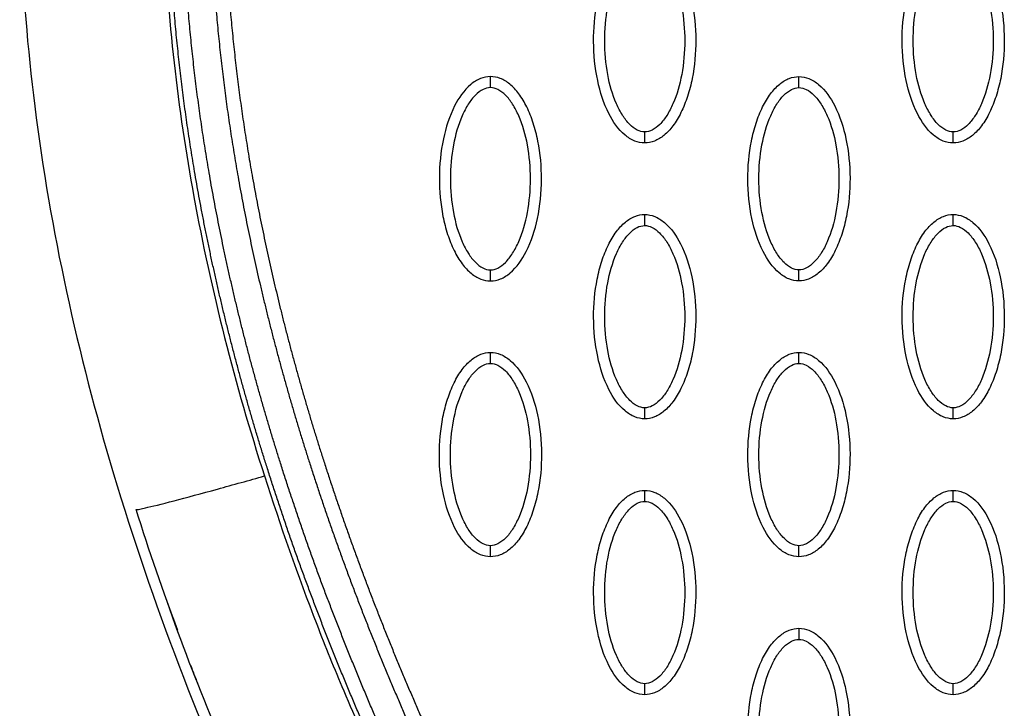
# Model space of a CAD drawing. Units: millimetres. Extents: x -13033 to 15098, y -8054 to 10684.
# Drawn here: x -2426 to -2337, y 694 to 756 of the extents above; entities that cross this region are included whole.
import ezdxf

# ---------------------------------------------------------------- set-up
doc = ezdxf.new("R2010")
doc.units = ezdxf.units.MM
doc.layers.add('DEFAULT', color=7, linetype='Continuous')

msp = doc.modelspace()

# ---------------------------------------------------------------- linework, layer by layer
at = {"layer": 'DEFAULT', "linetype": 'Continuous'}
msp.add_arc((-2187.086, 783.508), 239.323, 199.52679, 200.19871, dxfattribs=at)
for points, knots in [([(-2406.589, 811.022), (-2406.736, 810.271), (-2406.978, 809.249), (-2407.57, 807.171), (-2408.15, 805.214), (-2409.004, 802.105), (-2410.324, 796.713), (-2412.632, 783.988), (-2413.536, 764.298), (-2410.665, 739.505), (-2406.459, 723.126), (-2403.805, 714.848)], [0, 0, 0, 0, 2.29459, 3.149355, 6.481703, 8.418311, 12.821213, 23.133752, 47.175505, 71.729309, 97.807313, 97.807313, 97.807313, 97.807313]), ([(-2420.549, 809.116), (-2423.302, 799.607), (-2426.723, 779.309), (-2425.481, 747.372), (-2418.076, 713.943), (-2409.546, 691.925), (-2404.447, 680.84)], [0, 0, 0, 0, 29.353162, 60.725086, 94.566722, 130.988569, 130.988569, 130.988569, 130.988569]), ([(-2369.354, 745.004), (-2369.665, 745.005), (-2370.317, 745.136), (-2371.567, 745.959), (-2372.829, 747.823), (-2373.758, 750.761), (-2374.09, 754.169), (-2373.834, 757.086), (-2373.275, 759.271), (-2372.703, 760.724), (-2371.997, 761.931), (-2371.177, 762.822), (-2370.292, 763.382), (-2369.654, 763.509), (-2369.354, 763.509)], [0, 0, 0, 0, 0.931276, 1.963919, 4.405768, 7.571965, 11.148137, 14.632233, 16.315096, 17.90115, 19.303978, 20.494603, 21.507941, 22.408096, 22.408096, 22.408096, 22.408096]), ([(-2369.354, 763.509), (-2369.043, 763.508), (-2368.391, 763.377), (-2367.142, 762.554), (-2365.88, 760.69), (-2364.951, 757.752), (-2364.619, 754.344), (-2364.874, 751.427), (-2365.434, 749.242), (-2366.005, 747.789), (-2366.712, 746.582), (-2367.532, 745.691), (-2368.416, 745.132), (-2369.055, 745.004), (-2369.354, 745.004)], [0, 0, 0, 0, 0.931276, 1.963919, 4.405768, 7.571965, 11.148137, 14.632233, 16.315096, 17.90115, 19.303978, 20.494603, 21.507941, 22.408096, 22.408096, 22.408096, 22.408096]), ([(-2341.407, 745.004), (-2341.718, 745.005), (-2342.37, 745.136), (-2343.62, 745.959), (-2344.881, 747.823), (-2345.811, 750.761), (-2346.143, 754.169), (-2345.887, 757.086), (-2345.328, 759.271), (-2344.756, 760.724), (-2344.05, 761.931), (-2343.23, 762.822), (-2342.345, 763.382), (-2341.707, 763.509), (-2341.407, 763.509)], [0, 0, 0, 0, 0.931276, 1.963919, 4.405768, 7.571965, 11.148137, 14.632233, 16.315096, 17.90115, 19.303978, 20.494603, 21.507941, 22.408096, 22.408096, 22.408096, 22.408096]), ([(-2341.407, 763.509), (-2341.096, 763.508), (-2340.444, 763.377), (-2339.194, 762.554), (-2337.933, 760.69), (-2337.004, 757.752), (-2336.672, 754.344), (-2336.927, 751.427), (-2337.487, 749.242), (-2338.058, 747.789), (-2338.765, 746.582), (-2339.585, 745.691), (-2340.469, 745.132), (-2341.108, 745.004), (-2341.407, 745.004)], [0, 0, 0, 0, 0.931276, 1.963919, 4.405768, 7.571965, 11.148137, 14.632233, 16.315096, 17.90115, 19.303978, 20.494603, 21.507941, 22.408096, 22.408096, 22.408096, 22.408096]), ([(-2369.354, 746.004), (-2369.587, 746.002), (-2370.096, 746.151), (-2370.783, 746.699), (-2371.414, 747.525), (-2372.177, 749.014), (-2372.812, 751.282), (-2373.069, 754.252), (-2372.813, 757.228), (-2372.177, 759.502), (-2371.413, 760.99), (-2370.786, 761.809), (-2370.103, 762.359), (-2369.591, 762.511), (-2369.354, 762.51)], [0, 0, 0, 0, 0.695548, 1.55083, 2.605063, 3.799426, 6.552763, 9.628831, 12.70974, 15.480796, 16.671344, 17.708738, 18.562502, 19.270195, 19.270195, 19.270195, 19.270195]), ([(-2369.354, 762.51), (-2369.122, 762.511), (-2368.613, 762.362), (-2367.926, 761.814), (-2367.295, 760.988), (-2366.531, 759.499), (-2365.897, 757.231), (-2365.639, 754.261), (-2365.895, 751.285), (-2366.532, 749.011), (-2367.296, 747.523), (-2367.923, 746.704), (-2368.606, 746.155), (-2369.117, 746.002), (-2369.354, 746.004)], [0, 0, 0, 0, 0.695548, 1.55083, 2.605063, 3.799426, 6.552763, 9.628831, 12.70974, 15.480796, 16.671344, 17.708738, 18.562502, 19.270195, 19.270195, 19.270195, 19.270195]), ([(-2341.407, 746.004), (-2341.64, 746.002), (-2342.149, 746.151), (-2342.836, 746.699), (-2343.467, 747.525), (-2344.23, 749.014), (-2344.865, 751.282), (-2345.122, 754.252), (-2344.866, 757.228), (-2344.23, 759.502), (-2343.465, 760.99), (-2342.838, 761.809), (-2342.156, 762.359), (-2341.644, 762.511), (-2341.407, 762.51)], [0, 0, 0, 0, 0.695548, 1.55083, 2.605063, 3.799426, 6.552763, 9.628831, 12.70974, 15.480796, 16.671344, 17.708738, 18.562502, 19.270195, 19.270195, 19.270195, 19.270195]), ([(-2341.407, 762.51), (-2341.175, 762.511), (-2340.666, 762.362), (-2339.979, 761.814), (-2339.348, 760.988), (-2338.584, 759.499), (-2337.95, 757.231), (-2337.692, 754.261), (-2337.948, 751.285), (-2338.585, 749.011), (-2339.349, 747.523), (-2339.976, 746.704), (-2340.659, 746.155), (-2341.17, 746.002), (-2341.407, 746.004)], [0, 0, 0, 0, 0.695548, 1.55083, 2.605063, 3.799426, 6.552763, 9.628831, 12.70974, 15.480796, 16.671344, 17.708738, 18.562502, 19.270195, 19.270195, 19.270195, 19.270195]), ([(-2383.328, 751.017), (-2383.639, 751.016), (-2384.291, 750.885), (-2385.541, 750.062), (-2386.802, 748.199), (-2387.732, 745.26), (-2388.063, 741.852), (-2387.808, 738.935), (-2387.248, 736.75), (-2386.677, 735.298), (-2385.97, 734.091), (-2385.15, 733.2), (-2384.266, 732.64), (-2383.628, 732.512), (-2383.328, 732.513)], [0, 0, 0, 0, 0.931276, 1.963919, 4.405768, 7.571965, 11.148137, 14.632233, 16.315096, 17.90115, 19.303978, 20.494603, 21.507941, 22.408096, 22.408096, 22.408096, 22.408096]), ([(-2383.328, 732.513), (-2383.017, 732.514), (-2382.365, 732.645), (-2381.115, 733.468), (-2379.854, 735.331), (-2378.924, 738.27), (-2378.593, 741.678), (-2378.848, 744.595), (-2379.408, 746.78), (-2379.979, 748.232), (-2380.686, 749.439), (-2381.505, 750.33), (-2382.39, 750.89), (-2383.028, 751.018), (-2383.328, 751.017)], [0, 0, 0, 0, 0.931276, 1.963919, 4.405768, 7.571965, 11.148137, 14.632233, 16.315096, 17.90115, 19.303978, 20.494603, 21.507941, 22.408096, 22.408096, 22.408096, 22.408096]), ([(-2355.381, 732.513), (-2355.692, 732.514), (-2356.344, 732.645), (-2357.594, 733.468), (-2358.855, 735.331), (-2359.784, 738.27), (-2360.116, 741.678), (-2359.861, 744.595), (-2359.301, 746.78), (-2358.73, 748.232), (-2358.023, 749.439), (-2357.203, 750.33), (-2356.319, 750.89), (-2355.68, 751.018), (-2355.381, 751.017)], [0, 0, 0, 0, 0.931276, 1.963919, 4.405768, 7.571965, 11.148137, 14.632233, 16.315096, 17.90115, 19.303978, 20.494603, 21.507941, 22.408096, 22.408096, 22.408096, 22.408096]), ([(-2355.381, 751.017), (-2355.07, 751.016), (-2354.418, 750.885), (-2353.168, 750.062), (-2351.907, 748.199), (-2350.977, 745.26), (-2350.646, 741.852), (-2350.901, 738.935), (-2351.461, 736.75), (-2352.032, 735.298), (-2352.739, 734.091), (-2353.558, 733.2), (-2354.443, 732.64), (-2355.081, 732.512), (-2355.381, 732.513)], [0, 0, 0, 0, 0.931276, 1.963919, 4.405768, 7.571965, 11.148137, 14.632233, 16.315096, 17.90115, 19.303978, 20.494603, 21.507941, 22.408096, 22.408096, 22.408096, 22.408096]), ([(-2383.328, 750.018), (-2383.561, 750.02), (-2384.069, 749.87), (-2384.756, 749.322), (-2385.387, 748.497), (-2386.151, 747.007), (-2386.786, 744.74), (-2387.043, 741.77), (-2386.787, 738.793), (-2386.151, 736.52), (-2385.386, 735.032), (-2384.759, 734.213), (-2384.076, 733.663), (-2383.565, 733.51), (-2383.328, 733.512)], [0, 0, 0, 0, 0.695548, 1.55083, 2.605063, 3.799426, 6.552763, 9.628831, 12.70974, 15.480796, 16.671344, 17.708738, 18.562502, 19.270195, 19.270195, 19.270195, 19.270195]), ([(-2383.328, 733.512), (-2383.095, 733.51), (-2382.587, 733.66), (-2381.9, 734.208), (-2381.269, 735.033), (-2380.505, 736.523), (-2379.87, 738.79), (-2379.613, 741.76), (-2379.869, 744.736), (-2380.505, 747.01), (-2381.27, 748.498), (-2381.897, 749.317), (-2382.58, 749.867), (-2383.091, 750.02), (-2383.328, 750.018)], [0, 0, 0, 0, 0.695548, 1.55083, 2.605063, 3.799426, 6.552763, 9.628831, 12.70974, 15.480796, 16.671344, 17.708738, 18.562502, 19.270195, 19.270195, 19.270195, 19.270195]), ([(-2355.381, 733.512), (-2355.614, 733.51), (-2356.122, 733.66), (-2356.809, 734.208), (-2357.44, 735.033), (-2358.204, 736.523), (-2358.839, 738.79), (-2359.096, 741.76), (-2358.84, 744.736), (-2358.203, 747.01), (-2357.439, 748.498), (-2356.812, 749.317), (-2356.129, 749.867), (-2355.618, 750.02), (-2355.381, 750.018)], [0, 0, 0, 0, 0.695548, 1.55083, 2.605063, 3.799426, 6.552763, 9.628831, 12.70974, 15.480796, 16.671344, 17.708738, 18.562502, 19.270195, 19.270195, 19.270195, 19.270195]), ([(-2355.381, 750.018), (-2355.148, 750.02), (-2354.64, 749.87), (-2353.953, 749.322), (-2353.321, 748.497), (-2352.558, 747.007), (-2351.923, 744.74), (-2351.666, 741.77), (-2351.922, 738.793), (-2352.558, 736.52), (-2353.323, 735.032), (-2353.95, 734.213), (-2354.632, 733.663), (-2355.144, 733.51), (-2355.381, 733.512)], [0, 0, 0, 0, 0.695548, 1.55083, 2.605063, 3.799426, 6.552763, 9.628831, 12.70974, 15.480796, 16.671344, 17.708738, 18.562502, 19.270195, 19.270195, 19.270195, 19.270195]), ([(-2369.354, 720.021), (-2369.665, 720.022), (-2370.317, 720.153), (-2371.567, 720.976), (-2372.829, 722.84), (-2373.758, 725.778), (-2374.09, 729.186), (-2373.834, 732.103), (-2373.275, 734.288), (-2372.703, 735.741), (-2371.997, 736.948), (-2371.177, 737.839), (-2370.292, 738.398), (-2369.654, 738.526), (-2369.354, 738.525)], [0, 0, 0, 0, 0.931276, 1.963919, 4.405768, 7.571965, 11.148137, 14.632233, 16.315096, 17.90115, 19.303978, 20.494603, 21.507941, 22.408096, 22.408096, 22.408096, 22.408096]), ([(-2369.354, 738.525), (-2369.043, 738.525), (-2368.391, 738.393), (-2367.142, 737.571), (-2365.88, 735.707), (-2364.951, 732.769), (-2364.619, 729.361), (-2364.874, 726.444), (-2365.434, 724.259), (-2366.005, 722.806), (-2366.712, 721.599), (-2367.532, 720.708), (-2368.416, 720.148), (-2369.055, 720.021), (-2369.354, 720.021)], [0, 0, 0, 0, 0.931276, 1.963919, 4.405768, 7.571965, 11.148137, 14.632233, 16.315096, 17.90115, 19.303978, 20.494603, 21.507941, 22.408096, 22.408096, 22.408096, 22.408096]), ([(-2341.407, 720.021), (-2341.718, 720.022), (-2342.37, 720.153), (-2343.62, 720.976), (-2344.881, 722.84), (-2345.811, 725.778), (-2346.143, 729.186), (-2345.887, 732.103), (-2345.328, 734.288), (-2344.756, 735.741), (-2344.05, 736.948), (-2343.23, 737.839), (-2342.345, 738.398), (-2341.707, 738.526), (-2341.407, 738.525)], [0, 0, 0, 0, 0.931276, 1.963919, 4.405768, 7.571965, 11.148137, 14.632233, 16.315096, 17.90115, 19.303978, 20.494603, 21.507941, 22.408096, 22.408096, 22.408096, 22.408096]), ([(-2341.407, 738.525), (-2341.096, 738.525), (-2340.444, 738.393), (-2339.194, 737.571), (-2337.933, 735.707), (-2337.004, 732.769), (-2336.672, 729.361), (-2336.927, 726.444), (-2337.487, 724.259), (-2338.058, 722.806), (-2338.765, 721.599), (-2339.585, 720.708), (-2340.469, 720.148), (-2341.108, 720.021), (-2341.407, 720.021)], [0, 0, 0, 0, 0.931276, 1.963919, 4.405768, 7.571965, 11.148137, 14.632233, 16.315096, 17.90115, 19.303978, 20.494603, 21.507941, 22.408096, 22.408096, 22.408096, 22.408096]), ([(-2369.354, 721.02), (-2369.587, 721.019), (-2370.096, 721.168), (-2370.783, 721.716), (-2371.414, 722.541), (-2372.177, 724.031), (-2372.812, 726.299), (-2373.069, 729.269), (-2372.813, 732.245), (-2372.177, 734.519), (-2371.413, 736.007), (-2370.786, 736.826), (-2370.103, 737.375), (-2369.591, 737.528), (-2369.354, 737.526)], [0, 0, 0, 0, 0.695548, 1.55083, 2.605063, 3.799426, 6.552763, 9.628831, 12.70974, 15.480796, 16.671344, 17.708738, 18.562502, 19.270195, 19.270195, 19.270195, 19.270195]), ([(-2369.354, 737.526), (-2369.122, 737.528), (-2368.613, 737.379), (-2367.926, 736.831), (-2367.295, 736.005), (-2366.531, 734.516), (-2365.897, 732.248), (-2365.639, 729.278), (-2365.895, 726.302), (-2366.532, 724.028), (-2367.296, 722.54), (-2367.923, 721.721), (-2368.606, 721.171), (-2369.117, 721.019), (-2369.354, 721.02)], [0, 0, 0, 0, 0.695548, 1.55083, 2.605063, 3.799426, 6.552763, 9.628831, 12.70974, 15.480796, 16.671344, 17.708738, 18.562502, 19.270195, 19.270195, 19.270195, 19.270195]), ([(-2341.407, 721.02), (-2341.64, 721.019), (-2342.149, 721.168), (-2342.836, 721.716), (-2343.467, 722.541), (-2344.23, 724.031), (-2344.865, 726.299), (-2345.122, 729.269), (-2344.866, 732.245), (-2344.23, 734.519), (-2343.465, 736.007), (-2342.838, 736.826), (-2342.156, 737.375), (-2341.644, 737.528), (-2341.407, 737.526)], [0, 0, 0, 0, 0.695548, 1.55083, 2.605063, 3.799426, 6.552763, 9.628831, 12.70974, 15.480796, 16.671344, 17.708738, 18.562502, 19.270195, 19.270195, 19.270195, 19.270195]), ([(-2341.407, 737.526), (-2341.175, 737.528), (-2340.666, 737.379), (-2339.979, 736.831), (-2339.348, 736.005), (-2338.584, 734.516), (-2337.95, 732.248), (-2337.692, 729.278), (-2337.948, 726.302), (-2338.585, 724.028), (-2339.349, 722.54), (-2339.976, 721.721), (-2340.659, 721.171), (-2341.17, 721.019), (-2341.407, 721.02)], [0, 0, 0, 0, 0.695548, 1.55083, 2.605063, 3.799426, 6.552763, 9.628831, 12.70974, 15.480796, 16.671344, 17.708738, 18.562502, 19.270195, 19.270195, 19.270195, 19.270195]), ([(-2383.328, 707.53), (-2383.639, 707.53), (-2384.291, 707.662), (-2385.541, 708.485), (-2386.802, 710.348), (-2387.732, 713.287), (-2388.063, 716.695), (-2387.808, 719.612), (-2387.248, 721.797), (-2386.677, 723.249), (-2385.97, 724.456), (-2385.15, 725.347), (-2384.266, 725.907), (-2383.628, 726.034), (-2383.328, 726.034)], [0, 0, 0, 0, 0.931276, 1.963919, 4.405768, 7.571965, 11.148137, 14.632233, 16.315096, 17.90115, 19.303978, 20.494603, 21.507941, 22.408096, 22.408096, 22.408096, 22.408096]), ([(-2383.328, 726.034), (-2383.017, 726.033), (-2382.365, 725.902), (-2381.115, 725.079), (-2379.854, 723.216), (-2378.924, 720.277), (-2378.593, 716.869), (-2378.848, 713.952), (-2379.408, 711.767), (-2379.979, 710.315), (-2380.686, 709.108), (-2381.505, 708.217), (-2382.39, 707.657), (-2383.028, 707.529), (-2383.328, 707.53)], [0, 0, 0, 0, 0.931277, 1.963919, 4.405768, 7.571965, 11.148137, 14.632233, 16.315096, 17.90115, 19.303978, 20.494603, 21.507941, 22.408096, 22.408096, 22.408096, 22.408096]), ([(-2355.381, 707.53), (-2355.692, 707.53), (-2356.344, 707.662), (-2357.594, 708.485), (-2358.855, 710.348), (-2359.784, 713.287), (-2360.116, 716.695), (-2359.861, 719.612), (-2359.301, 721.797), (-2358.73, 723.249), (-2358.023, 724.456), (-2357.203, 725.347), (-2356.319, 725.907), (-2355.68, 726.034), (-2355.381, 726.034)], [0, 0, 0, 0, 0.931276, 1.963919, 4.405768, 7.571965, 11.148137, 14.632233, 16.315096, 17.90115, 19.303978, 20.494603, 21.507941, 22.408096, 22.408096, 22.408096, 22.408096]), ([(-2355.381, 726.034), (-2355.07, 726.033), (-2354.418, 725.902), (-2353.168, 725.079), (-2351.907, 723.216), (-2350.977, 720.277), (-2350.646, 716.869), (-2350.901, 713.952), (-2351.461, 711.767), (-2352.032, 710.315), (-2352.739, 709.108), (-2353.558, 708.217), (-2354.443, 707.657), (-2355.081, 707.529), (-2355.381, 707.53)], [0, 0, 0, 0, 0.931277, 1.963919, 4.405768, 7.571965, 11.148137, 14.632233, 16.315096, 17.90115, 19.303978, 20.494603, 21.507941, 22.408096, 22.408096, 22.408096, 22.408096]), ([(-2383.328, 708.529), (-2383.561, 708.527), (-2384.069, 708.677), (-2384.756, 709.225), (-2385.387, 710.05), (-2386.151, 711.54), (-2386.786, 713.807), (-2387.043, 716.777), (-2386.787, 719.753), (-2386.151, 722.027), (-2385.386, 723.515), (-2384.759, 724.334), (-2384.076, 724.884), (-2383.565, 725.036), (-2383.328, 725.035)], [0, 0, 0, 0, 0.695548, 1.55083, 2.605063, 3.799426, 6.552763, 9.628831, 12.70974, 15.480796, 16.671344, 17.708738, 18.562502, 19.270195, 19.270195, 19.270195, 19.270195]), ([(-2383.328, 725.035), (-2383.095, 725.036), (-2382.587, 724.887), (-2381.9, 724.339), (-2381.269, 723.514), (-2380.505, 722.024), (-2379.87, 719.757), (-2379.613, 716.786), (-2379.869, 713.81), (-2380.505, 711.537), (-2381.27, 710.048), (-2381.897, 709.23), (-2382.58, 708.68), (-2383.091, 708.527), (-2383.328, 708.529)], [0, 0, 0, 0, 0.695548, 1.55083, 2.605063, 3.799426, 6.552763, 9.628831, 12.70974, 15.480796, 16.671344, 17.708738, 18.562502, 19.270195, 19.270195, 19.270195, 19.270195]), ([(-2355.381, 708.529), (-2355.614, 708.527), (-2356.122, 708.677), (-2356.809, 709.225), (-2357.44, 710.05), (-2358.204, 711.54), (-2358.839, 713.807), (-2359.096, 716.777), (-2358.84, 719.753), (-2358.203, 722.027), (-2357.439, 723.515), (-2356.812, 724.334), (-2356.129, 724.884), (-2355.618, 725.036), (-2355.381, 725.035)], [0, 0, 0, 0, 0.695548, 1.55083, 2.605063, 3.799426, 6.552763, 9.628831, 12.70974, 15.480796, 16.671344, 17.708738, 18.562502, 19.270195, 19.270195, 19.270195, 19.270195]), ([(-2355.381, 725.035), (-2355.148, 725.036), (-2354.64, 724.887), (-2353.953, 724.339), (-2353.321, 723.514), (-2352.558, 722.024), (-2351.923, 719.757), (-2351.666, 716.786), (-2351.922, 713.81), (-2352.558, 711.537), (-2353.323, 710.048), (-2353.95, 709.23), (-2354.632, 708.68), (-2355.144, 708.527), (-2355.381, 708.529)], [0, 0, 0, 0, 0.695548, 1.55083, 2.605063, 3.799426, 6.552763, 9.628831, 12.70974, 15.480796, 16.671344, 17.708738, 18.562502, 19.270195, 19.270195, 19.270195, 19.270195]), ([(-2415.429, 711.813), (-2415.421, 711.785), (-2414.909, 711.863), (-2412.236, 712.528), (-2408.109, 713.638), (-2405.166, 714.462), (-2403.805, 714.848)], [-1, -1, -1, -1, -0.74996, -0.49992, -0.24988, 0, 0, 0, 0]), ([(-2403.805, 714.848), (-2402.356, 710.327), (-2400.063, 703.799), (-2396.462, 694.884), (-2393.923, 689.294), (-2391.509, 683.607), (-2389.315, 677.814), (-2387.846, 671.535), (-2387.185, 665.916), (-2386.85, 660.69), (-2387.131, 654.116), (-2388.247, 647.69), (-2389.608, 641.348), (-2390.88, 636.05), (-2393.1, 626.22), (-2396.342, 611.72), (-2399.224, 598.987), (-2400.769, 592.112)], [0, 0, 0, 0, 14.244352, 20.746371, 28.841391, 32.657042, 39.282361, 47.402239, 51.949431, 56.243123, 63.107192, 71.645373, 75.7797, 82.574247, 87.986193, 106.011516, 127.150156, 127.150156, 127.150156, 127.150156]), ([(-2369.354, 695.038), (-2369.665, 695.039), (-2370.317, 695.17), (-2371.567, 695.993), (-2372.829, 697.856), (-2373.758, 700.795), (-2374.09, 704.203), (-2373.834, 707.12), (-2373.275, 709.305), (-2372.703, 710.757), (-2371.997, 711.964), (-2371.177, 712.856), (-2370.292, 713.415), (-2369.654, 713.543), (-2369.354, 713.542)], [0, 0, 0, 0, 0.931276, 1.963919, 4.405768, 7.571965, 11.148137, 14.632233, 16.315096, 17.90115, 19.303978, 20.494603, 21.507941, 22.408096, 22.408096, 22.408096, 22.408096]), ([(-2369.354, 713.542), (-2369.043, 713.542), (-2368.391, 713.41), (-2367.142, 712.588), (-2365.88, 710.724), (-2364.951, 707.786), (-2364.619, 704.377), (-2364.874, 701.46), (-2365.434, 699.276), (-2366.005, 697.823), (-2366.712, 696.616), (-2367.532, 695.725), (-2368.416, 695.165), (-2369.055, 695.038), (-2369.354, 695.038)], [0, 0, 0, 0, 0.931277, 1.963919, 4.405768, 7.571965, 11.148137, 14.632233, 16.315096, 17.90115, 19.303978, 20.494603, 21.507941, 22.408096, 22.408096, 22.408096, 22.408096]), ([(-2341.407, 695.038), (-2341.718, 695.039), (-2342.37, 695.17), (-2343.62, 695.993), (-2344.881, 697.856), (-2345.811, 700.795), (-2346.143, 704.203), (-2345.887, 707.12), (-2345.328, 709.305), (-2344.756, 710.757), (-2344.05, 711.964), (-2343.23, 712.856), (-2342.345, 713.415), (-2341.707, 713.543), (-2341.407, 713.542)], [0, 0, 0, 0, 0.931276, 1.963919, 4.405768, 7.571965, 11.148137, 14.632233, 16.315096, 17.90115, 19.303978, 20.494603, 21.507941, 22.408096, 22.408096, 22.408096, 22.408096]), ([(-2341.407, 713.542), (-2341.096, 713.542), (-2340.444, 713.41), (-2339.194, 712.588), (-2337.933, 710.724), (-2337.004, 707.786), (-2336.672, 704.377), (-2336.927, 701.46), (-2337.487, 699.276), (-2338.058, 697.823), (-2338.765, 696.616), (-2339.585, 695.725), (-2340.469, 695.165), (-2341.108, 695.038), (-2341.407, 695.038)], [0, 0, 0, 0, 0.931276, 1.963919, 4.405768, 7.571965, 11.148137, 14.632233, 16.315096, 17.90115, 19.303978, 20.494603, 21.507941, 22.408096, 22.408096, 22.408096, 22.408096]), ([(-2406.336, 687.628), (-2406.624, 688.282), (-2406.946, 689.019), (-2407.298, 689.839), (-2410.412, 697.088), (-2413.041, 704.297), (-2415.429, 711.813)], [97.834751, 97.834751, 97.834751, 97.834751, 100.245518, 100.245518, 100.245518, 123.695109, 123.695109, 123.695109, 123.695109]), ([(-2369.354, 696.037), (-2369.587, 696.036), (-2370.096, 696.185), (-2370.783, 696.733), (-2371.414, 697.558), (-2372.177, 699.048), (-2372.812, 701.315), (-2373.069, 704.286), (-2372.813, 707.262), (-2372.177, 709.535), (-2371.413, 711.024), (-2370.786, 711.843), (-2370.103, 712.392), (-2369.591, 712.545), (-2369.354, 712.543)], [0, 0, 0, 0, 0.695548, 1.55083, 2.605063, 3.799426, 6.552763, 9.628831, 12.70974, 15.480796, 16.671344, 17.708738, 18.562502, 19.270195, 19.270195, 19.270195, 19.270195]), ([(-2369.354, 712.543), (-2369.122, 712.545), (-2368.613, 712.396), (-2367.926, 711.847), (-2367.295, 711.022), (-2366.531, 709.532), (-2365.897, 707.265), (-2365.639, 704.295), (-2365.895, 701.319), (-2366.532, 699.045), (-2367.296, 697.557), (-2367.923, 696.738), (-2368.606, 696.188), (-2369.117, 696.036), (-2369.354, 696.037)], [0, 0, 0, 0, 0.695548, 1.55083, 2.605063, 3.799426, 6.552763, 9.628831, 12.70974, 15.480796, 16.671344, 17.708738, 18.562502, 19.270195, 19.270195, 19.270195, 19.270195]), ([(-2341.407, 696.037), (-2341.64, 696.036), (-2342.149, 696.185), (-2342.836, 696.733), (-2343.467, 697.558), (-2344.23, 699.048), (-2344.865, 701.315), (-2345.122, 704.286), (-2344.866, 707.262), (-2344.23, 709.535), (-2343.465, 711.024), (-2342.838, 711.843), (-2342.156, 712.392), (-2341.644, 712.545), (-2341.407, 712.543)], [0, 0, 0, 0, 0.695548, 1.55083, 2.605063, 3.799426, 6.552763, 9.628831, 12.70974, 15.480796, 16.671344, 17.708738, 18.562502, 19.270195, 19.270195, 19.270195, 19.270195]), ([(-2341.407, 712.543), (-2341.175, 712.545), (-2340.666, 712.396), (-2339.979, 711.847), (-2339.348, 711.022), (-2338.584, 709.532), (-2337.95, 707.265), (-2337.692, 704.295), (-2337.948, 701.319), (-2338.585, 699.045), (-2339.349, 697.557), (-2339.976, 696.738), (-2340.659, 696.188), (-2341.17, 696.036), (-2341.407, 696.037)], [0, 0, 0, 0, 0.695548, 1.55083, 2.605063, 3.799426, 6.552763, 9.628831, 12.70974, 15.480796, 16.671344, 17.708738, 18.562502, 19.270195, 19.270195, 19.270195, 19.270195]), ([(-2355.381, 682.547), (-2355.692, 682.547), (-2356.344, 682.679), (-2357.594, 683.501), (-2358.855, 685.365), (-2359.784, 688.303), (-2360.116, 691.712), (-2359.861, 694.628), (-2359.301, 696.813), (-2358.73, 698.266), (-2358.023, 699.473), (-2357.203, 700.364), (-2356.319, 700.924), (-2355.68, 701.051), (-2355.381, 701.051)], [0, 0, 0, 0, 0.931277, 1.963919, 4.405768, 7.571965, 11.148137, 14.632233, 16.315096, 17.90115, 19.303978, 20.494603, 21.507941, 22.408096, 22.408096, 22.408096, 22.408096]), ([(-2355.381, 701.051), (-2355.07, 701.05), (-2354.418, 700.919), (-2353.168, 700.096), (-2351.907, 698.233), (-2350.977, 695.294), (-2350.646, 691.886), (-2350.901, 688.969), (-2351.461, 686.784), (-2352.032, 685.332), (-2352.739, 684.124), (-2353.558, 683.233), (-2354.443, 682.674), (-2355.081, 682.546), (-2355.381, 682.547)], [0, 0, 0, 0, 0.931276, 1.963919, 4.405768, 7.571965, 11.148137, 14.632233, 16.315096, 17.90115, 19.303978, 20.494603, 21.507941, 22.408096, 22.408096, 22.408096, 22.408096]), ([(-2355.381, 683.546), (-2355.614, 683.544), (-2356.122, 683.693), (-2356.809, 684.242), (-2357.44, 685.067), (-2358.204, 686.557), (-2358.839, 688.824), (-2359.096, 691.794), (-2358.84, 694.77), (-2358.203, 697.044), (-2357.439, 698.532), (-2356.812, 699.351), (-2356.129, 699.901), (-2355.618, 700.053), (-2355.381, 700.052)], [0, 0, 0, 0, 0.695548, 1.55083, 2.605063, 3.799426, 6.552763, 9.628831, 12.70974, 15.480796, 16.671344, 17.708738, 18.562502, 19.270195, 19.270195, 19.270195, 19.270195]), ([(-2355.381, 700.052), (-2355.148, 700.053), (-2354.64, 699.904), (-2353.953, 699.356), (-2353.321, 698.531), (-2352.558, 697.041), (-2351.923, 694.773), (-2351.666, 691.803), (-2351.922, 688.827), (-2352.558, 686.553), (-2353.323, 685.065), (-2353.95, 684.246), (-2354.632, 683.697), (-2355.144, 683.544), (-2355.381, 683.546)], [0, 0, 0, 0, 0.695548, 1.55083, 2.605063, 3.799426, 6.552763, 9.628831, 12.70974, 15.480796, 16.671344, 17.708738, 18.562502, 19.270195, 19.270195, 19.270195, 19.270195])]:
    msp.add_open_spline(points, degree=3, knots=knots, dxfattribs=at)
for points, weights, knots in [([(-2392.214, 686.454), (-2396.563, 695.906), (-2400.395, 705.61), (-2403.54, 715.539), (-2406.309, 724.278), (-2408.545, 733.19), (-2410.095, 742.229), (-2411.449, 750.123), (-2412.28, 758.114), (-2412.465, 766.126), (-2412.641, 773.185), (-2412.277, 780.236), (-2411.374, 787.239), (-2410.579, 793.368), (-2409.322, 799.42), (-2407.612, 805.359)], [1, 1.023061934, 1.04665572081, 1.07079362597, 1.07079362597, 1.07079362597, 1.07079362597, 1.07079362597, 1.07079362597, 1.07079362597, 1.0686992286, 1.0686992286, 1.07079362597, 1.06875272328, 1.06875272328, 1.07079362597], [1.225922, 1.225922, 1.225922, 1.225922, 32.562275, 32.562275, 32.562275, 60.142963, 60.142963, 60.142963, 84.230642, 84.230642, 84.230642, 105.391986, 105.391986, 105.391986, 123.916384, 123.916384, 123.916384, 123.916384]), ([(-2391.054, 686.988), (-2395.383, 696.397), (-2399.196, 706.054), (-2402.323, 715.926), (-2405.075, 724.616), (-2407.297, 733.472), (-2408.836, 742.448), (-2410.18, 750.286), (-2411.004, 758.215), (-2411.187, 766.158), (-2411.363, 773.151), (-2411.002, 780.137), (-2410.108, 787.075), (-2409.321, 793.139), (-2408.078, 799.127), (-2406.387, 805.004)], [1, 1.023061934, 1.04665572081, 1.07079362597, 1.07079362597, 1.07079362597, 1.07079362597, 1.07079362597, 1.07079362597, 1.07079362597, 1.06869996725, 1.06869996725, 1.07079362597, 1.06875332006, 1.06875332006, 1.07079362597], [1.225922, 1.225922, 1.225922, 1.225922, 32.562275, 32.562275, 32.562275, 60.142963, 60.142963, 60.142963, 84.230642, 84.230642, 84.230642, 105.195321, 105.195321, 105.195321, 123.52466, 123.52466, 123.52466, 123.52466]), ([(-2403.971, 804.306), (-2405.654, 798.46), (-2406.883, 792.502), (-2407.652, 786.467), (-2408.526, 779.561), (-2408.863, 772.607), (-2408.661, 765.648), (-2408.447, 757.722), (-2407.588, 749.823), (-2406.211, 742.024), (-2404.655, 733.205), (-2402.437, 724.516), (-2399.707, 715.996), (-2396.65, 706.455), (-2392.952, 697.128), (-2388.77, 688.039)], [1, 0.998037286651, 0.998037286651, 1, 0.998002220329, 0.998002220329, 1, 1, 1, 1, 1, 1, 1, 0.97745997543, 0.955428003568, 0.933892632892], [0, 0, 0, 0, 18.232056, 18.232056, 18.232056, 39.096656, 39.096656, 39.096656, 62.91641, 62.91641, 62.91641, 89.849711, 89.849711, 89.849711, 120.013328, 120.013328, 120.013328, 120.013328]), ([(-2402.746, 803.951), (-2404.409, 798.168), (-2405.625, 792.275), (-2406.385, 786.306), (-2407.25, 779.465), (-2407.584, 772.578), (-2407.383, 765.685), (-2407.171, 757.829), (-2406.32, 749.992), (-2404.953, 742.249), (-2403.408, 733.493), (-2401.205, 724.858), (-2398.491, 716.387), (-2395.452, 706.901), (-2391.773, 697.62), (-2387.611, 688.572)], [1, 0.998037870575, 0.998037870575, 1, 0.998002965916, 0.998002965916, 1, 1, 1, 1, 1, 1, 1, 0.97745997543, 0.955428003568, 0.933892632892], [0, 0, 0, 0, 18.03408, 18.03408, 18.03408, 38.699938, 38.699938, 38.699938, 62.519692, 62.519692, 62.519692, 89.452993, 89.452993, 89.452993, 119.61661, 119.61661, 119.61661, 119.61661])]:
    msp.add_rational_spline(points, weights, degree=3, knots=knots, dxfattribs=at)
for points, weights in [([(-2383.328, 750.018), (-2383.328, 750.603), (-2383.328, 751.017), (-2383.328, 751.017)], [1, 0.804777884966, 0.804783411542, 1]), ([(-2355.381, 750.018), (-2355.381, 750.603), (-2355.381, 751.017), (-2355.381, 751.017)], [1, 0.804777884966, 0.804783411542, 1]), ([(-2369.354, 745.004), (-2369.354, 745.005), (-2369.354, 745.418), (-2369.354, 746.004)], [1, 0.804783411461, 0.804777884894, 1]), ([(-2341.407, 745.004), (-2341.407, 745.005), (-2341.407, 745.418), (-2341.407, 746.004)], [1, 0.804783336551, 0.804777800895, 1]), ([(-2369.354, 737.526), (-2369.354, 738.112), (-2369.354, 738.525), (-2369.354, 738.525)], [1, 0.804777800955, 0.804783336619, 1]), ([(-2341.407, 737.526), (-2341.407, 738.112), (-2341.407, 738.525), (-2341.407, 738.525)], [1, 0.804777884966, 0.804783411542, 1]), ([(-2383.328, 732.513), (-2383.328, 732.513), (-2383.328, 732.927), (-2383.328, 733.512)], [1, 0.804783336552, 0.804777800895, 1]), ([(-2355.381, 732.513), (-2355.381, 732.513), (-2355.381, 732.927), (-2355.381, 733.512)], [1, 0.804783336552, 0.804777800895, 1]), ([(-2383.328, 725.035), (-2383.328, 725.62), (-2383.328, 726.034), (-2383.328, 726.034)], [1, 0.804777884966, 0.804783411542, 1]), ([(-2355.381, 725.035), (-2355.381, 725.62), (-2355.381, 726.034), (-2355.381, 726.034)], [1, 0.804777800967, 0.804783336633, 1]), ([(-2369.354, 720.021), (-2369.354, 720.021), (-2369.354, 720.435), (-2369.354, 721.02)], [1, 0.804783336552, 0.804777800895, 1]), ([(-2341.407, 720.021), (-2341.407, 720.021), (-2341.407, 720.435), (-2341.407, 721.02)], [1, 0.804783336551, 0.804777800894, 1]), ([(-2369.354, 712.543), (-2369.354, 713.128), (-2369.354, 713.542), (-2369.354, 713.542)], [1, 0.804777884954, 0.804783411528, 1]), ([(-2341.407, 712.543), (-2341.407, 713.128), (-2341.407, 713.542), (-2341.407, 713.542)], [1, 0.804777884966, 0.804783411542, 1]), ([(-2383.328, 707.53), (-2383.328, 707.53), (-2383.328, 707.944), (-2383.328, 708.529)], [1, 0.804783336551, 0.804777800895, 1]), ([(-2355.381, 707.53), (-2355.381, 707.53), (-2355.381, 707.944), (-2355.381, 708.529)], [1, 0.804783336552, 0.804777800895, 1]), ([(-2355.381, 701.051), (-2355.381, 701.051), (-2355.381, 700.637), (-2355.381, 700.052)], [1, 0.804783411628, 0.804777885042, 1]), ([(-2369.354, 695.038), (-2369.354, 695.038), (-2369.354, 695.452), (-2369.354, 696.037)], [1, 0.804783336552, 0.804777800895, 1]), ([(-2341.407, 695.038), (-2341.407, 695.038), (-2341.407, 695.452), (-2341.407, 696.037)], [1, 0.804783411461, 0.804777884894, 1])]:
    msp.add_rational_spline(points, weights, degree=3, dxfattribs=at)
msp.add_open_spline([(-2410.495, 697.698), (-2410.29, 697.164), (-2410.082, 696.63), (-2409.872, 696.096)], degree=3, dxfattribs=at)

doc.saveas('drawing.dxf')
